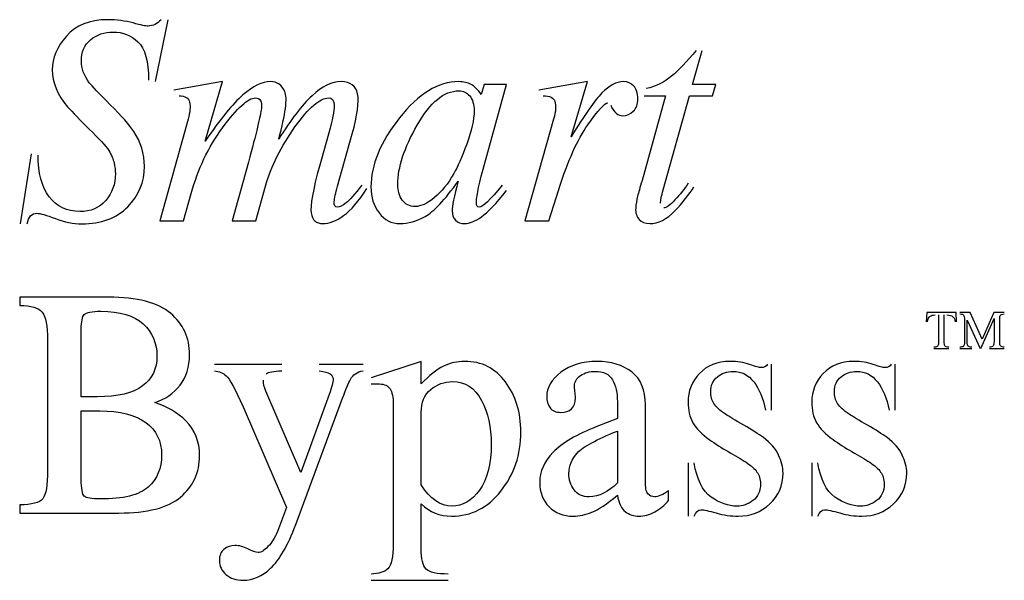
# Model space of a CAD drawing. Extents: x 0 to 684, y -5 to 280.
# Drawn here: x 177 to 179, y 145 to 146 of the extents above; entities that cross this region are included whole.
import ezdxf

# ---------------------------------------------------------------- set-up
doc = ezdxf.new("R2010")
doc.units = 0
doc.header["$LTSCALE"] = 10
doc.header["$MEASUREMENT"] = 0
doc.layers.add('CADdetails-9-EXTRAFINE', color=9, linetype='CONTINUOUS')

msp = doc.modelspace()

# ---------------------------------------------------------------- linework, layer by layer
at = {"layer": 'CADdetails-9-EXTRAFINE', "linetype": 'Continuous'}
for p, q in [((177.1798, 146.3013), (177.2137, 146.4636)), ((178.5951, 146.293), (178.6204, 146.3826)), ((177.3565, 146.3005), (177.2284, 146.2783)), ((177.3109, 146.1438), (177.3565, 146.3005)), ((178.3183, 146.3005), (178.1902, 146.2783)), ((178.2749, 146.1551), (178.3183, 146.3005)), ((178.0455, 146.293), (178.0383, 146.267)), ((178.1046, 146.293), (178.0455, 146.293)), ((178.0459, 146.0798), (178.1046, 146.293)), ((178.6566, 146.293), (178.5951, 146.293)), ((178.6479, 146.2628), (178.6566, 146.293)), ((178.5239, 146.2628), (178.4618, 146.0398)), ((178.4678, 146.2628), (178.5239, 146.2628)), ((178.5175, 146.0153), (178.5869, 146.2628)), ((178.5869, 146.2628), (178.6479, 146.2628)), ((177.266, 146.2018), (177.1914, 145.9343)), ((178.229, 146.2018), (178.1532, 145.9343)), ((177.6398, 146.1781), (177.6126, 146.0805)), ((177.6597, 146.0251), (177.6985, 146.1634)), ((176.8524, 146.1106), (176.823, 145.926)), ((177.4246, 146.0884), (177.3817, 145.9343)), ((177.4442, 145.9343), (177.4698, 146.0251)), ((178.2162, 145.9343), (178.2425, 146.0168)), ((177.254, 145.9343), (177.2743, 146.0063)), ((177.1914, 145.9343), (177.254, 145.9343)), ((177.3817, 145.9343), (177.4442, 145.9343)), ((178.1532, 145.9343), (178.2162, 145.9343)), ((176.8221, 145.7328), (176.8221, 145.7114)), ((177.0564, 145.7328), (176.8221, 145.7328)), ((179.2122, 145.6922), (179.2108, 145.6678)), ((179.2894, 145.6922), (179.2122, 145.6922)), ((179.2434, 145.6861), (179.2434, 145.6163)), ((179.2582, 145.6163), (179.2582, 145.6861)), ((179.2908, 145.6678), (179.2894, 145.6922)), ((179.3265, 145.6922), (179.2994, 145.6922)), ((179.3117, 145.6734), (179.3117, 145.6163)), ((179.3186, 145.6163), (179.3186, 145.6722)), ((179.3186, 145.6722), (179.3525, 145.5975)), ((179.3578, 145.6226), (179.3265, 145.6922)), ((179.3543, 145.5975), (179.3894, 145.6767)), ((179.3889, 145.6922), (179.3578, 145.6226)), ((179.4164, 145.6922), (179.3889, 145.6922)), ((179.3894, 145.6767), (179.3894, 145.6163)), ((179.4042, 145.6163), (179.4042, 145.6734)), ((176.9844, 145.4706), (176.9844, 145.6482)), ((176.8957, 145.6198), (176.8957, 145.2774)), ((179.2311, 145.5975), (179.2705, 145.5975)), ((179.2994, 145.5975), (179.3309, 145.5975)), ((179.3771, 145.5975), (179.4164, 145.5975)), ((177.513, 145.5557), (177.3358, 145.5557)), ((177.7271, 145.5557), (177.6112, 145.5557)), ((177.88, 145.5639), (177.748, 145.5207)), ((177.88, 145.5043), (177.88, 145.5639)), ((178.803, 145.4357), (178.803, 145.5561)), ((179.1289, 145.4357), (179.1289, 145.5561)), ((177.748, 145.5043), (177.7698, 145.5043)), ((177.0264, 145.4706), (176.9844, 145.4706)), ((177.5631, 145.2709), (177.471, 145.485)), ((177.5495, 145.134), (177.6728, 145.4669)), ((177.6375, 145.4768), (177.5631, 145.2709)), ((177.4106, 145.4439), (177.5253, 145.1792)), ((177.8064, 145.4501), (177.8064, 145.0831)), ((178.397, 145.457), (178.397, 145.4131)), ((178.4706, 145.2495), (178.4706, 145.4496)), ((176.9844, 145.2532), (176.9844, 145.4336)), ((176.9844, 145.4336), (177.0329, 145.4336)), ((177.88, 145.2384), (177.88, 145.4291)), ((178.397, 145.4131), (178.3431, 145.3921)), ((178.397, 145.3802), (178.397, 145.2442)), ((178.5832, 145.2968), (178.5832, 145.1562)), ((178.9091, 145.2968), (178.9091, 145.1562)), ((178.5318, 145.1977), (178.5318, 145.2232)), ((176.8221, 145.1858), (176.8221, 145.1644)), ((177.5253, 145.1792), (177.501, 145.1155)), ((177.88, 145.0707), (177.88, 145.1887)), ((176.8221, 145.1644), (177.0831, 145.1644)), ((177.748, 144.9873), (177.9511, 144.9873))]:
    msp.add_line(p, q, dxfattribs=at)
for points in [[(177.0532, 146.4636, -9.7005), (177.0061, 146.4636, -9.7005), (176.9703, 146.4493, -9.7005), (176.9454, 146.4207, -9.7005)], [(177.121, 146.455, -9.7005), (177.0999, 146.4606, -9.7005), (177.0773, 146.4636, -9.7005), (177.0532, 146.4636, -9.7005)], [(177.1602, 146.4468, -9.7005), (177.1549, 146.4467, -9.7005), (177.1421, 146.4493, -9.7005), (177.121, 146.455, -9.7005)], [(177.1945, 146.4636, -9.7005), (177.1847, 146.4527, -9.7005), (177.1734, 146.4471, -9.7005), (177.1602, 146.4468, -9.7005)], [(177.0087, 146.4109, -9.7005), (177.0249, 146.4245, -9.7005), (177.0449, 146.4312, -9.7005), (177.0683, 146.4312, -9.7005)], [(177.0683, 146.4312, -9.7005), (177.0935, 146.4312, -9.7005), (177.1153, 146.4226, -9.7005), (177.1338, 146.4052, -9.7005)], [(176.9454, 146.4207, -9.7005), (176.9206, 146.3921, -9.7005), (176.9081, 146.3623, -9.7005), (176.9081, 146.3314, -9.7005)], [(176.9846, 146.354, -9.7005), (176.9846, 146.3781, -9.7005), (176.9925, 146.3973, -9.7005), (177.0087, 146.4109, -9.7005)], [(177.1338, 146.4052, -9.7005), (177.1523, 146.3879, -9.7005), (177.1617, 146.3544, -9.7005), (177.1617, 146.3047, -9.7005)], [(178.6046, 146.3826, -9.7005), (178.5805, 146.3536, -9.7005), (178.5586, 146.331, -9.7005), (178.5399, 146.3151, -9.7005)], [(177.0055, 146.2977, -9.7005), (176.9914, 146.3167, -9.7005), (176.9846, 146.3356, -9.7005), (176.9846, 146.354, -9.7005)], [(176.9081, 146.3314, -9.7005), (176.9081, 146.2983, -9.7005), (176.9213, 146.2659, -9.7005), (176.9483, 146.2345, -9.7005)], [(177.0606, 146.2398, -9.7005), (177.0306, 146.2696, -9.7005), (177.0121, 146.2888, -9.7005), (177.0055, 146.2977, -9.7005)], [(177.4823, 146.3005, -9.7005), (177.4612, 146.3005, -9.7005), (177.4371, 146.2888, -9.7005), (177.4104, 146.2658, -9.7005)], [(177.5207, 146.2745, -9.7005), (177.5132, 146.2919, -9.7005), (177.5004, 146.3005, -9.7005), (177.4823, 146.3005, -9.7005)], [(177.6688, 146.3005, -9.7005), (177.6447, 146.3005, -9.7005), (177.619, 146.2881, -9.7005), (177.5923, 146.2632, -9.7005)], [(177.7124, 146.2685, -9.7005), (177.7083, 146.2896, -9.7005), (177.6936, 146.3005, -9.7005), (177.6688, 146.3005, -9.7005)], [(177.9788, 146.3005, -9.7005), (177.9249, 146.3005, -9.7005), (177.873, 146.2685, -9.7005), (177.8228, 146.2052, -9.7005)], [(178.0116, 146.293, -9.7005), (178.0025, 146.2979, -9.7005), (177.9916, 146.3005, -9.7005), (177.9788, 146.3005, -9.7005)], [(178.4132, 146.3005, -9.7005), (178.3944, 146.3005, -9.7005), (178.3755, 146.2903, -9.7005), (178.3563, 146.2708, -9.7005)], [(178.4402, 146.2887, -9.7005), (178.4332, 146.2964, -9.7005), (178.4241, 146.3005, -9.7005), (178.4132, 146.3005, -9.7005)], [(178.5399, 146.3151, -9.7005), (178.5209, 146.299, -9.7005), (178.4987, 146.2881, -9.7005), (178.4731, 146.2821, -9.7005)], [(177.5045, 146.1494, -9.7005), (177.5226, 146.2154, -9.7005), (177.5282, 146.2572, -9.7005), (177.5207, 146.2745, -9.7005)], [(177.6985, 146.1634, -9.7005), (177.7121, 146.212, -9.7005), (177.7166, 146.247, -9.7005), (177.7124, 146.2685, -9.7005)], [(177.8696, 146.1863, -9.7005), (177.9038, 146.2463, -9.7005), (177.9404, 146.2764, -9.7005), (177.9792, 146.2764, -9.7005)], [(177.9792, 146.2764, -9.7005), (177.9905, 146.2764, -9.7005), (178.0003, 146.2719, -9.7005), (178.0078, 146.2628, -9.7005)], [(178.0383, 146.267, -9.7005), (178.0297, 146.2794, -9.7005), (178.0206, 146.2881, -9.7005), (178.0116, 146.293, -9.7005)], [(178.3563, 146.2708, -9.7005), (178.3371, 146.2512, -9.7005), (178.31, 146.2124, -9.7005), (178.2749, 146.1551, -9.7005)], [(178.4509, 146.2553, -9.7005), (178.4509, 146.27, -9.7005), (178.4471, 146.2813, -9.7005), (178.4402, 146.2887, -9.7005)], [(177.2423, 146.2632, -9.7005), (177.2581, 146.2632, -9.7005), (177.2675, 146.2576, -9.7005), (177.2698, 146.2463, -9.7005)], [(177.2698, 146.2463, -9.7005), (177.2721, 146.235, -9.7005), (177.2711, 146.2201, -9.7005), (177.266, 146.2018, -9.7005)], [(177.4104, 146.2658, -9.7005), (177.3836, 146.2425, -9.7005), (177.3504, 146.2018, -9.7005), (177.3109, 146.1438, -9.7005)], [(177.3568, 146.1792, -9.7005), (177.3949, 146.2312, -9.7005), (177.4239, 146.2576, -9.7005), (177.4435, 146.2576, -9.7005)], [(177.4435, 146.2576, -9.7005), (177.4563, 146.2576, -9.7005), (177.4616, 146.2482, -9.7005), (177.459, 146.2301, -9.7005)], [(177.5923, 146.2632, -9.7005), (177.5655, 146.2384, -9.7005), (177.5362, 146.2003, -9.7005), (177.5045, 146.1494, -9.7005)], [(177.5475, 146.1815, -9.7005), (177.5836, 146.232, -9.7005), (177.6134, 146.2576, -9.7005), (177.636, 146.2576, -9.7005)], [(177.636, 146.2576, -9.7005), (177.6447, 146.2576, -9.7005), (177.6496, 146.2523, -9.7005), (177.6505, 146.2417, -9.7005)], [(178.0078, 146.2628, -9.7005), (178.0154, 146.2538, -9.7005), (178.0195, 146.241, -9.7005), (178.0195, 146.2244, -9.7005)], [(178.2015, 146.2632, -9.7005), (178.2188, 146.2632, -9.7005), (178.2293, 146.2579, -9.7005), (178.2324, 146.2482, -9.7005)], [(178.2324, 146.2482, -9.7005), (178.2354, 146.2384, -9.7005), (178.2349, 146.2227, -9.7005), (178.229, 146.2018, -9.7005)], [(178.3193, 146.1868, -9.7005), (178.3465, 146.2252, -9.7005), (178.3642, 146.2444, -9.7005), (178.3717, 146.2444, -9.7005)], [(178.4389, 146.2224, -9.7005), (178.4467, 146.2301, -9.7005), (178.4509, 146.241, -9.7005), (178.4509, 146.2553, -9.7005)], [(176.9483, 146.2345, -9.7005), (176.9613, 146.2195, -9.7005), (176.9805, 146.1996, -9.7005), (177.0056, 146.1753, -9.7005)], [(177.1226, 146.1696, -9.7005), (177.1116, 146.1864, -9.7005), (177.0909, 146.2097, -9.7005), (177.0606, 146.2398, -9.7005)], [(177.459, 146.2301, -9.7005), (177.4563, 146.2116, -9.7005), (177.4458, 146.1643, -9.7005), (177.4246, 146.0884, -9.7005)], [(177.6505, 146.2417, -9.7005), (177.6514, 146.2312, -9.7005), (177.6485, 146.2096, -9.7005), (177.6398, 146.1781, -9.7005)], [(178.0195, 146.2244, -9.7005), (178.0195, 146.1999, -9.7005), (178.0127, 146.1705, -9.7005), (177.9999, 146.1359, -9.7005)], [(178.3793, 146.2387, -9.7005), (178.3838, 146.2286, -9.7005), (178.3887, 146.2214, -9.7005), (178.3938, 146.2171, -9.7005)], [(178.3938, 146.2171, -9.7005), (178.3989, 146.2127, -9.7005), (178.4049, 146.2109, -9.7005), (178.4117, 146.2109, -9.7005)], [(178.4117, 146.2109, -9.7005), (178.4219, 146.2109, -9.7005), (178.4309, 146.2146, -9.7005), (178.4389, 146.2224, -9.7005)], [(177.8228, 146.2052, -9.7005), (177.7724, 146.1415, -9.7005), (177.7475, 146.0809, -9.7005), (177.7475, 146.0232, -9.7005)], [(177.0056, 146.1753, -9.7005), (177.031, 146.151, -9.7005), (177.0479, 146.1321, -9.7005), (177.0569, 146.1193, -9.7005)], [(177.1508, 146.0775, -9.7005), (177.1508, 146.1103, -9.7005), (177.1413, 146.1412, -9.7005), (177.1226, 146.1696, -9.7005)], [(177.2743, 146.0063, -9.7005), (177.2913, 146.0696, -9.7005), (177.3188, 146.1272, -9.7005), (177.3568, 146.1792, -9.7005)], [(177.4698, 146.0251, -9.7005), (177.4853, 146.0786, -9.7005), (177.5113, 146.131, -9.7005), (177.5475, 146.1815, -9.7005)], [(177.8183, 146.03, -9.7005), (177.8183, 146.0741, -9.7005), (177.8353, 146.1261, -9.7005), (177.8696, 146.1863, -9.7005)], [(178.2425, 146.0168, -9.7005), (178.2663, 146.0918, -9.7005), (178.2919, 146.1483, -9.7005), (178.3193, 146.1868, -9.7005)], [(177.0569, 146.1193, -9.7005), (177.0637, 146.1069, -9.7005), (177.0686, 146.096, -9.7005), (177.0708, 146.0865, -9.7005)], [(177.9999, 146.1359, -9.7005), (177.9871, 146.1012, -9.7005), (177.9758, 146.0752, -9.7005), (177.9662, 146.0588, -9.7005)], [(176.8998, 145.9976, -9.7005), (176.8803, 146.0236, -9.7005), (176.8705, 146.0602, -9.7005), (176.8705, 146.1073, -9.7005)], [(177.0708, 146.0865, -9.7005), (177.0731, 146.0767, -9.7005), (177.0743, 146.0673, -9.7005), (177.0743, 146.0583, -9.7005)], [(177.1068, 145.9708, -9.7005), (177.1361, 146.0006, -9.7005), (177.1508, 146.0361, -9.7005), (177.1508, 146.0775, -9.7005)], [(177.6126, 146.0805, -9.7005), (177.5945, 146.015, -9.7005), (177.587, 145.9731, -9.7005), (177.59, 145.9547, -9.7005)], [(178.0301, 146.0161, -9.7005), (178.0331, 146.0315, -9.7005), (178.0384, 146.0526, -9.7005), (178.0459, 146.0798, -9.7005)], [(177.0743, 146.0583, -9.7005), (177.0743, 146.0304, -9.7005), (177.0656, 146.0067, -9.7005), (177.0488, 145.9874, -9.7005)], [(177.8902, 145.9454, -9.7005), (177.9129, 145.9577, -9.7005), (177.9423, 145.989, -9.7005), (177.9777, 146.0387, -9.7005)], [(177.9662, 146.0588, -9.7005), (177.9506, 146.0319, -9.7005), (177.9336, 146.0108, -9.7005), (177.9148, 145.995, -9.7005)], [(177.9777, 146.0387, -9.7005), (177.9668, 145.998, -9.7005), (177.9615, 145.972, -9.7005), (177.9615, 145.9607, -9.7005)], [(178.4618, 146.0398, -9.7005), (178.4565, 146.0217, -9.7005), (178.4527, 146.0082, -9.7005), (178.4502, 145.9987, -9.7005)], [(177.6507, 145.9841, -9.7005), (177.6518, 145.9935, -9.7005), (177.6547, 146.0071, -9.7005), (177.6597, 146.0251, -9.7005)], [(177.6755, 145.9479, -9.7005), (177.6951, 145.9618, -9.7005), (177.7155, 145.9856, -9.7005), (177.7366, 146.0187, -9.7005)], [(177.7234, 146.0278, -9.7005), (177.7049, 146.004, -9.7005), (177.6914, 145.9886, -9.7005), (177.6819, 145.981, -9.7005)], [(177.7475, 146.0232, -9.7005), (177.7475, 145.9961, -9.7005), (177.7547, 145.9735, -9.7005), (177.769, 145.9547, -9.7005)], [(177.83, 145.9886, -9.7005), (177.8221, 145.9999, -9.7005), (177.8183, 146.0134, -9.7005), (177.8183, 146.03, -9.7005)], [(178.0255, 145.981, -9.7005), (178.0255, 145.989, -9.7005), (178.027, 146.0006, -9.7005), (178.0301, 146.0161, -9.7005)], [(178.093, 146.0278, -9.7005), (178.0621, 145.989, -9.7005), (178.0421, 145.9697, -9.7005), (178.0331, 145.9697, -9.7005)], [(178.0387, 145.9445, -9.7005), (178.0557, 145.9562, -9.7005), (178.0779, 145.9795, -9.7005), (178.105, 146.0142, -9.7005)], [(178.5104, 145.9807, -9.7005), (178.5108, 145.9875, -9.7005), (178.513, 145.9991, -9.7005), (178.5175, 146.0153, -9.7005)], [(178.5481, 145.96, -9.7005), (178.5692, 145.9822, -9.7005), (178.5861, 146.0033, -9.7005), (178.5985, 146.0236, -9.7005)], [(178.5835, 146.033, -9.7005), (178.5737, 146.018, -9.7005), (178.562, 146.0037, -9.7005), (178.5485, 145.9892, -9.7005)], [(176.9808, 145.9584, -9.7005), (176.9462, 145.9584, -9.7005), (176.9194, 145.9713, -9.7005), (176.8998, 145.9976, -9.7005)], [(177.0488, 145.9874, -9.7005), (177.0317, 145.9679, -9.7005), (177.0091, 145.9584, -9.7005), (176.9808, 145.9584, -9.7005)], [(177.6597, 145.9697, -9.7005), (177.6526, 145.9697, -9.7005), (177.6496, 145.9743, -9.7005), (177.6507, 145.9841, -9.7005)], [(177.8647, 145.9716, -9.7005), (177.8496, 145.9716, -9.7005), (177.8379, 145.9773, -9.7005), (177.83, 145.9886, -9.7005)], [(177.9148, 145.995, -9.7005), (177.8959, 145.9792, -9.7005), (177.879, 145.9716, -9.7005), (177.8647, 145.9716, -9.7005)], [(178.4502, 145.9987, -9.7005), (178.4475, 145.989, -9.7005), (178.446, 145.9784, -9.7005), (178.4452, 145.9671, -9.7005)], [(178.5485, 145.9892, -9.7005), (178.5352, 145.975, -9.7005), (178.5255, 145.9682, -9.7005), (178.519, 145.9682, -9.7005)], [(176.9857, 145.926, -9.7005), (177.037, 145.926, -9.7005), (177.0773, 145.9407, -9.7005), (177.1068, 145.9708, -9.7005)], [(177.6819, 145.981, -9.7005), (177.6725, 145.9735, -9.7005), (177.6654, 145.9697, -9.7005), (177.6597, 145.9697, -9.7005)], [(177.9615, 145.9607, -9.7005), (177.9615, 145.9494, -9.7005), (177.9645, 145.9411, -9.7005), (177.9708, 145.9354, -9.7005)], [(178.0331, 145.9697, -9.7005), (178.0278, 145.9697, -9.7005), (178.0255, 145.9735, -9.7005), (178.0255, 145.981, -9.7005)], [(178.4452, 145.9671, -9.7005), (178.4445, 145.9551, -9.7005), (178.4475, 145.9453, -9.7005), (178.4542, 145.9377, -9.7005)], [(178.4821, 145.9268, -9.7005), (178.5047, 145.9268, -9.7005), (178.527, 145.9377, -9.7005), (178.5481, 145.96, -9.7005)], [(176.8422, 145.926, -9.7005), (176.8452, 145.9445, -9.7005), (176.8539, 145.9539, -9.7005), (176.8675, 145.9539, -9.7005)], [(176.8675, 145.9539, -9.7005), (176.8761, 145.9539, -9.7005), (176.8923, 145.949, -9.7005), (176.9164, 145.9399, -9.7005)], [(176.9164, 145.9399, -9.7005), (176.9402, 145.9309, -9.7005), (176.9631, 145.926, -9.7005), (176.9857, 145.926, -9.7005)], [(177.59, 145.9547, -9.7005), (177.593, 145.9358, -9.7005), (177.6032, 145.9268, -9.7005), (177.6209, 145.9268, -9.7005)], [(177.6209, 145.9268, -9.7005), (177.6375, 145.9268, -9.7005), (177.656, 145.934, -9.7005), (177.6755, 145.9479, -9.7005)], [(177.769, 145.9547, -9.7005), (177.7833, 145.9358, -9.7005), (177.8014, 145.9268, -9.7005), (177.824, 145.9268, -9.7005)], [(177.824, 145.9268, -9.7005), (177.8455, 145.9268, -9.7005), (177.8677, 145.9332, -9.7005), (177.8902, 145.9454, -9.7005)], [(177.9708, 145.9354, -9.7005), (177.9769, 145.9298, -9.7005), (177.9848, 145.9268, -9.7005), (177.9946, 145.9268, -9.7005)], [(177.9946, 145.9268, -9.7005), (178.0071, 145.9268, -9.7005), (178.0218, 145.9328, -9.7005), (178.0387, 145.9445, -9.7005)], [(178.4542, 145.9377, -9.7005), (178.4607, 145.9306, -9.7005), (178.4701, 145.9268, -9.7005), (178.4821, 145.9268, -9.7005)], [(177.2195, 145.6905, -9.7005), (177.1862, 145.7184, -9.7005), (177.132, 145.7328, -9.7005), (177.0564, 145.7328, -9.7005)], [(176.8221, 145.7114, -9.7005), (176.8521, 145.7106, -9.7005), (176.8718, 145.7049, -9.7005), (176.8813, 145.6934, -9.7005)], [(176.8813, 145.6934, -9.7005), (176.8907, 145.6819, -9.7005), (176.8957, 145.6576, -9.7005), (176.8957, 145.6198, -9.7005)], [(176.9844, 145.6482, -9.7005), (176.9844, 145.6687, -9.7005), (176.9869, 145.6819, -9.7005), (176.9924, 145.6875, -9.7005)], [(176.9924, 145.6875, -9.7005), (176.9976, 145.6929, -9.7005), (177.012, 145.6958, -9.7005), (177.0358, 145.6958, -9.7005)], [(177.0358, 145.6958, -9.7005), (177.086, 145.6958, -9.7005), (177.1234, 145.6847, -9.7005), (177.1475, 145.6624, -9.7005)], [(177.2697, 145.5812, -9.7005), (177.2697, 145.626, -9.7005), (177.2528, 145.6625, -9.7005), (177.2195, 145.6905, -9.7005)], [(179.2143, 145.6678, -9.7005), (179.2154, 145.6754, -9.7005), (179.2175, 145.6804, -9.7005), (179.2207, 145.6827, -9.7005)], [(179.2207, 145.6827, -9.7005), (179.2239, 145.6849, -9.7005), (179.2285, 145.6861, -9.7005), (179.2344, 145.6861, -9.7005)], [(179.2653, 145.6861, -9.7005), (179.2728, 145.6861, -9.7005), (179.2781, 145.6846, -9.7005), (179.2812, 145.6815, -9.7005)], [(179.2812, 145.6815, -9.7005), (179.2844, 145.6785, -9.7005), (179.2864, 145.6739, -9.7005), (179.2873, 145.6678, -9.7005)], [(179.2994, 145.6887, -9.7005), (179.3037, 145.6887, -9.7005), (179.3069, 145.6876, -9.7005), (179.3088, 145.6856, -9.7005)], [(179.3088, 145.6856, -9.7005), (179.3107, 145.6836, -9.7005), (179.3117, 145.6796, -9.7005), (179.3117, 145.6734, -9.7005)], [(179.4042, 145.6734, -9.7005), (179.4042, 145.6781, -9.7005), (179.4046, 145.6817, -9.7005), (179.4057, 145.6843, -9.7005)], [(179.4057, 145.6843, -9.7005), (179.4066, 145.6868, -9.7005), (179.4103, 145.6883, -9.7005), (179.4164, 145.6887, -9.7005)], [(177.1475, 145.6624, -9.7005), (177.1714, 145.6403, -9.7005), (177.1838, 145.6124, -9.7005), (177.1838, 145.5779, -9.7005)], [(179.2413, 145.6044, -9.7005), (179.2399, 145.6022, -9.7005), (179.2365, 145.6011, -9.7005), (179.2311, 145.6011, -9.7005)], [(179.2434, 145.6163, -9.7005), (179.2434, 145.6105, -9.7005), (179.2427, 145.6065, -9.7005), (179.2413, 145.6044, -9.7005)], [(179.26, 145.6046, -9.7005), (179.2588, 145.6069, -9.7005), (179.2582, 145.6108, -9.7005), (179.2582, 145.6163, -9.7005)], [(179.2705, 145.6011, -9.7005), (179.2647, 145.6011, -9.7005), (179.2613, 145.6023, -9.7005), (179.26, 145.6046, -9.7005)], [(179.3085, 145.6035, -9.7005), (179.3065, 145.602, -9.7005), (179.3034, 145.6012, -9.7005), (179.2994, 145.6011, -9.7005)], [(179.3117, 145.6163, -9.7005), (179.3117, 145.6092, -9.7005), (179.3106, 145.605, -9.7005), (179.3085, 145.6035, -9.7005)], [(179.3213, 145.6036, -9.7005), (179.3195, 145.605, -9.7005), (179.3186, 145.6092, -9.7005), (179.3186, 145.6163, -9.7005)], [(179.3309, 145.6011, -9.7005), (179.3263, 145.6013, -9.7005), (179.3231, 145.6022, -9.7005), (179.3213, 145.6036, -9.7005)], [(179.3869, 145.6048, -9.7005), (179.3853, 145.6024, -9.7005), (179.382, 145.6011, -9.7005), (179.3771, 145.6011, -9.7005)], [(179.3894, 145.6163, -9.7005), (179.3894, 145.6111, -9.7005), (179.3885, 145.6073, -9.7005), (179.3869, 145.6048, -9.7005)], [(179.407, 145.6042, -9.7005), (179.4051, 145.606, -9.7005), (179.4042, 145.61, -9.7005), (179.4042, 145.6163, -9.7005)], [(179.4164, 145.6011, -9.7005), (179.412, 145.6013, -9.7005), (179.4089, 145.6024, -9.7005), (179.407, 145.6042, -9.7005)], [(177.1838, 145.5779, -9.7005), (177.1838, 145.5442, -9.7005), (177.171, 145.5179, -9.7005), (177.1459, 145.4991, -9.7005)], [(177.2446, 145.501, -9.7005), (177.261, 145.5224, -9.7005), (177.2697, 145.5491, -9.7005), (177.2697, 145.5812, -9.7005)], [(177.9384, 145.5511, -9.7005), (177.9203, 145.5425, -9.7005), (177.9009, 145.5269, -9.7005), (177.88, 145.5043, -9.7005)], [(177.995, 145.5639, -9.7005), (177.9749, 145.5639, -9.7005), (177.956, 145.5594, -9.7005), (177.9384, 145.5511, -9.7005)], [(178.1018, 145.51, -9.7005), (178.0748, 145.5458, -9.7005), (178.0394, 145.5639, -9.7005), (177.995, 145.5639, -9.7005)], [(178.3436, 145.5639, -9.7005), (178.3049, 145.5639, -9.7005), (178.2729, 145.554, -9.7005), (178.2482, 145.5351, -9.7005)], [(178.4348, 145.536, -9.7005), (178.411, 145.5544, -9.7005), (178.3805, 145.5639, -9.7005), (178.3436, 145.5639, -9.7005)], [(178.6937, 145.5639, -9.7005), (178.66, 145.5639, -9.7005), (178.6333, 145.5532, -9.7005), (178.6132, 145.5318, -9.7005)], [(178.7454, 145.5555, -9.7005), (178.7303, 145.561, -9.7005), (178.713, 145.5639, -9.7005), (178.6937, 145.5639, -9.7005)], [(178.7767, 145.5475, -9.7005), (178.771, 145.5475, -9.7005), (178.7607, 145.5499, -9.7005), (178.7454, 145.5555, -9.7005)], [(178.7928, 145.5561, -9.7005), (178.7887, 145.5503, -9.7005), (178.7833, 145.5475, -9.7005), (178.7767, 145.5475, -9.7005)], [(179.0196, 145.5639, -9.7005), (178.9859, 145.5639, -9.7005), (178.9592, 145.5532, -9.7005), (178.9391, 145.5318, -9.7005)], [(179.0713, 145.5555, -9.7005), (179.0562, 145.561, -9.7005), (179.0389, 145.5639, -9.7005), (179.0196, 145.5639, -9.7005)], [(179.1026, 145.5475, -9.7005), (179.0969, 145.5475, -9.7005), (179.0866, 145.5499, -9.7005), (179.0713, 145.5555, -9.7005)], [(179.1187, 145.5561, -9.7005), (179.1146, 145.5503, -9.7005), (179.1092, 145.5475, -9.7005), (179.1026, 145.5475, -9.7005)], [(177.3358, 145.5392, -9.7005), (177.3478, 145.5376, -9.7005), (177.358, 145.5331, -9.7005), (177.3661, 145.526, -9.7005)], [(177.3661, 145.526, -9.7005), (177.3745, 145.5187, -9.7005), (177.3899, 145.4918, -9.7005), (177.4106, 145.4439, -9.7005)], [(177.4719, 145.531, -9.7005), (177.4772, 145.536, -9.7005), (177.4908, 145.5384, -9.7005), (177.513, 145.5392, -9.7005)], [(177.6112, 145.5392, -9.7005), (177.6252, 145.5372, -9.7005), (177.6346, 145.5347, -9.7005), (177.6399, 145.5313, -9.7005)], [(177.6478, 145.5166, -9.7005), (177.6478, 145.5092, -9.7005), (177.6443, 145.4956, -9.7005), (177.6375, 145.4768, -9.7005)], [(177.6399, 145.5313, -9.7005), (177.6449, 145.5281, -9.7005), (177.6478, 145.5232, -9.7005), (177.6478, 145.5166, -9.7005)], [(177.6728, 145.4669, -9.7005), (177.6811, 145.4891, -9.7005), (177.6885, 145.506, -9.7005), (177.6942, 145.5175, -9.7005)], [(177.6942, 145.5175, -9.7005), (177.7, 145.529, -9.7005), (177.7111, 145.536, -9.7005), (177.7271, 145.5392, -9.7005)], [(178.2482, 145.5351, -9.7005), (178.2231, 145.5158, -9.7005), (178.2108, 145.4944, -9.7005), (178.2108, 145.4714, -9.7005)], [(178.284, 145.4998, -9.7005), (178.284, 145.5105, -9.7005), (178.2893, 145.5191, -9.7005), (178.3, 145.5265, -9.7005)], [(178.3, 145.5265, -9.7005), (178.3107, 145.5339, -9.7005), (178.3234, 145.5376, -9.7005), (178.3382, 145.5376, -9.7005)], [(178.3382, 145.5376, -9.7005), (178.3604, 145.5376, -9.7005), (178.3756, 145.5302, -9.7005), (178.3841, 145.5153, -9.7005)], [(178.4706, 145.4496, -9.7005), (178.4706, 145.4887, -9.7005), (178.4586, 145.5175, -9.7005), (178.4348, 145.536, -9.7005)], [(178.6132, 145.5318, -9.7005), (178.593, 145.5105, -9.7005), (178.5832, 145.485, -9.7005), (178.5832, 145.4562, -9.7005)], [(178.6428, 145.4842, -9.7005), (178.6428, 145.5006, -9.7005), (178.6485, 145.5138, -9.7005), (178.6603, 145.5233, -9.7005)], [(178.6603, 145.5233, -9.7005), (178.6719, 145.5327, -9.7005), (178.6859, 145.5376, -9.7005), (178.7015, 145.5376, -9.7005)], [(178.7015, 145.5376, -9.7005), (178.7237, 145.5376, -9.7005), (178.7418, 145.5281, -9.7005), (178.7561, 145.51, -9.7005)], [(178.9391, 145.5318, -9.7005), (178.9189, 145.5105, -9.7005), (178.9091, 145.485, -9.7005), (178.9091, 145.4562, -9.7005)], [(178.9687, 145.4842, -9.7005), (178.9687, 145.5006, -9.7005), (178.9744, 145.5138, -9.7005), (178.9863, 145.5233, -9.7005)], [(178.9863, 145.5233, -9.7005), (178.9978, 145.5327, -9.7005), (179.0118, 145.5376, -9.7005), (179.0274, 145.5376, -9.7005)], [(179.0274, 145.5376, -9.7005), (179.0496, 145.5376, -9.7005), (179.0677, 145.5281, -9.7005), (179.082, 145.51, -9.7005)], [(177.1459, 145.4991, -9.7005), (177.1205, 145.4801, -9.7005), (177.0806, 145.4706, -9.7005), (177.0264, 145.4706, -9.7005)], [(177.178, 145.4554, -9.7005), (177.2056, 145.464, -9.7005), (177.2277, 145.4792, -9.7005), (177.2446, 145.501, -9.7005)], [(177.471, 145.485, -9.7005), (177.4661, 145.4957, -9.7005), (177.4641, 145.5055, -9.7005), (177.4641, 145.5146, -9.7005)], [(177.7698, 145.5043, -9.7005), (177.783, 145.5043, -9.7005), (177.7924, 145.4998, -9.7005), (177.798, 145.4915, -9.7005)], [(177.798, 145.4915, -9.7005), (177.8035, 145.4833, -9.7005), (177.8064, 145.4694, -9.7005), (177.8064, 145.4501, -9.7005)], [(177.88, 145.4291, -9.7005), (177.88, 145.4558, -9.7005), (177.8882, 145.476, -9.7005), (177.9051, 145.4898, -9.7005)], [(177.9051, 145.4898, -9.7005), (177.9219, 145.5035, -9.7005), (177.9412, 145.5105, -9.7005), (177.963, 145.5105, -9.7005)], [(177.963, 145.5105, -9.7005), (177.9963, 145.5105, -9.7005), (178.0214, 145.494, -9.7005), (178.0386, 145.4612, -9.7005)], [(178.1426, 145.3777, -9.7005), (178.1426, 145.4299, -9.7005), (178.129, 145.4739, -9.7005), (178.1018, 145.51, -9.7005)], [(178.2852, 145.485, -9.7005), (178.2844, 145.4907, -9.7005), (178.284, 145.4957, -9.7005), (178.284, 145.4998, -9.7005)], [(178.3841, 145.5153, -9.7005), (178.3925, 145.5006, -9.7005), (178.397, 145.4813, -9.7005), (178.397, 145.457, -9.7005)], [(178.7561, 145.51, -9.7005), (178.7706, 145.4916, -9.7005), (178.7808, 145.4669, -9.7005), (178.787, 145.4357, -9.7005)], [(179.082, 145.51, -9.7005), (179.0965, 145.4916, -9.7005), (179.1068, 145.4669, -9.7005), (179.1129, 145.4357, -9.7005)], [(178.2108, 145.4714, -9.7005), (178.2108, 145.4599, -9.7005), (178.2137, 145.4501, -9.7005), (178.2194, 145.4418, -9.7005)], [(178.2762, 145.439, -9.7005), (178.2827, 145.4451, -9.7005), (178.2864, 145.4546, -9.7005), (178.2864, 145.4677, -9.7005)], [(178.2864, 145.4677, -9.7005), (178.2864, 145.4731, -9.7005), (178.286, 145.4788, -9.7005), (178.2852, 145.485, -9.7005)], [(178.6514, 145.4529, -9.7005), (178.6456, 145.462, -9.7005), (178.6428, 145.4723, -9.7005), (178.6428, 145.4842, -9.7005)], [(178.9773, 145.4529, -9.7005), (178.9715, 145.462, -9.7005), (178.9687, 145.4723, -9.7005), (178.9687, 145.4842, -9.7005)], [(177.2605, 145.4064, -9.7005), (177.2372, 145.4295, -9.7005), (177.2097, 145.446, -9.7005), (177.178, 145.4554, -9.7005)], [(178.0386, 145.4612, -9.7005), (178.0559, 145.4283, -9.7005), (178.0645, 145.3901, -9.7005), (178.0645, 145.3465, -9.7005)], [(178.2194, 145.4418, -9.7005), (178.2252, 145.4336, -9.7005), (178.2347, 145.4295, -9.7005), (178.2482, 145.4295, -9.7005)], [(178.2482, 145.4295, -9.7005), (178.2597, 145.4295, -9.7005), (178.2692, 145.4324, -9.7005), (178.2762, 145.439, -9.7005)], [(178.5832, 145.4562, -9.7005), (178.5832, 145.4357, -9.7005), (178.5873, 145.4176, -9.7005), (178.5961, 145.4022, -9.7005)], [(178.6815, 145.4249, -9.7005), (178.6674, 145.4344, -9.7005), (178.6571, 145.4439, -9.7005), (178.6514, 145.4529, -9.7005)], [(178.9091, 145.4562, -9.7005), (178.9091, 145.4357, -9.7005), (178.9132, 145.4176, -9.7005), (178.922, 145.4022, -9.7005)], [(179.0074, 145.4249, -9.7005), (178.9933, 145.4344, -9.7005), (178.983, 145.4439, -9.7005), (178.9773, 145.4529, -9.7005)], [(177.0329, 145.4336, -9.7005), (177.0864, 145.4336, -9.7005), (177.1266, 145.4233, -9.7005), (177.1545, 145.4027, -9.7005)], [(178.7298, 145.3957, -9.7005), (178.7077, 145.4081, -9.7005), (178.6917, 145.418, -9.7005), (178.6815, 145.4249, -9.7005)], [(179.0557, 145.3957, -9.7005), (179.0336, 145.4081, -9.7005), (179.0176, 145.418, -9.7005), (179.0074, 145.4249, -9.7005)], [(177.1545, 145.4027, -9.7005), (177.1821, 145.3822, -9.7005), (177.1961, 145.3539, -9.7005), (177.1961, 145.3177, -9.7005)], [(177.296, 145.3157, -9.7005), (177.296, 145.3527, -9.7005), (177.2841, 145.3831, -9.7005), (177.2605, 145.4064, -9.7005)], [(178.3431, 145.3921, -9.7005), (178.2897, 145.3716, -9.7005), (178.2515, 145.349, -9.7005), (178.2277, 145.3243, -9.7005)], [(178.5961, 145.4022, -9.7005), (178.6049, 145.3868, -9.7005), (178.6193, 145.3724, -9.7005), (178.6392, 145.3581, -9.7005)], [(178.7815, 145.3631, -9.7005), (178.7689, 145.3724, -9.7005), (178.7517, 145.3835, -9.7005), (178.7298, 145.3957, -9.7005)], [(178.922, 145.4022, -9.7005), (178.9309, 145.3868, -9.7005), (178.9452, 145.3724, -9.7005), (178.9651, 145.3581, -9.7005)], [(179.1074, 145.3631, -9.7005), (179.0948, 145.3724, -9.7005), (179.0776, 145.3835, -9.7005), (179.0557, 145.3957, -9.7005)], [(178.0901, 145.2223, -9.7005), (178.1249, 145.2664, -9.7005), (178.1426, 145.3181, -9.7005), (178.1426, 145.3777, -9.7005)], [(178.2918, 145.3231, -9.7005), (178.307, 145.3395, -9.7005), (178.3419, 145.3584, -9.7005), (178.397, 145.3802, -9.7005)], [(178.8218, 145.3172, -9.7005), (178.8141, 145.3338, -9.7005), (178.8006, 145.349, -9.7005), (178.7815, 145.3631, -9.7005)], [(179.1477, 145.3172, -9.7005), (179.14, 145.3338, -9.7005), (179.1265, 145.349, -9.7005), (179.1074, 145.3631, -9.7005)], [(178.0645, 145.3465, -9.7005), (178.0645, 145.2931, -9.7005), (178.0542, 145.2524, -9.7005), (178.0337, 145.2244, -9.7005)], [(178.6392, 145.3581, -9.7005), (178.6547, 145.3469, -9.7005), (178.6711, 145.3362, -9.7005), (178.6891, 145.3262, -9.7005)], [(178.9651, 145.3581, -9.7005), (178.9806, 145.3469, -9.7005), (178.997, 145.3362, -9.7005), (179.015, 145.3262, -9.7005)], [(177.1961, 145.3177, -9.7005), (177.1961, 145.2824, -9.7005), (177.1842, 145.254, -9.7005), (177.1609, 145.2329, -9.7005)], [(177.2458, 145.2063, -9.7005), (177.2791, 145.2343, -9.7005), (177.296, 145.2709, -9.7005), (177.296, 145.3157, -9.7005)], [(178.2277, 145.3243, -9.7005), (178.2038, 145.2996, -9.7005), (178.1923, 145.2733, -9.7005), (178.1923, 145.2454, -9.7005)], [(178.2692, 145.2688, -9.7005), (178.2692, 145.2885, -9.7005), (178.2766, 145.3066, -9.7005), (178.2918, 145.3231, -9.7005)], [(178.6891, 145.3262, -9.7005), (178.7073, 145.3161, -9.7005), (178.7229, 145.3066, -9.7005), (178.736, 145.298, -9.7005)], [(178.8335, 145.2696, -9.7005), (178.8335, 145.2853, -9.7005), (178.8293, 145.3009, -9.7005), (178.8218, 145.3172, -9.7005)], [(179.015, 145.3262, -9.7005), (179.0332, 145.3161, -9.7005), (179.0488, 145.3066, -9.7005), (179.062, 145.298, -9.7005)], [(179.1594, 145.2696, -9.7005), (179.1594, 145.2853, -9.7005), (179.1552, 145.3009, -9.7005), (179.1477, 145.3172, -9.7005)], [(178.6439, 145.2066, -9.7005), (178.621, 145.2228, -9.7005), (178.6062, 145.2528, -9.7005), (178.5992, 145.2968, -9.7005)], [(178.736, 145.298, -9.7005), (178.7492, 145.2894, -9.7005), (178.7591, 145.2807, -9.7005), (178.7647, 145.2725, -9.7005)], [(178.9698, 145.2066, -9.7005), (178.9469, 145.2228, -9.7005), (178.9321, 145.2528, -9.7005), (178.9251, 145.2968, -9.7005)], [(179.062, 145.298, -9.7005), (179.0751, 145.2894, -9.7005), (179.085, 145.2807, -9.7005), (179.0906, 145.2725, -9.7005)], [(176.8957, 145.2774, -9.7005), (176.8957, 145.238, -9.7005), (176.8912, 145.2129, -9.7005), (176.8829, 145.2022, -9.7005)], [(178.2827, 145.2257, -9.7005), (178.2737, 145.238, -9.7005), (178.2692, 145.2524, -9.7005), (178.2692, 145.2688, -9.7005)], [(178.7647, 145.2725, -9.7005), (178.7706, 145.2639, -9.7005), (178.7739, 145.2536, -9.7005), (178.7739, 145.2413, -9.7005)], [(178.7986, 145.1886, -9.7005), (178.8215, 145.21, -9.7005), (178.8335, 145.2372, -9.7005), (178.8335, 145.2696, -9.7005)], [(179.0906, 145.2725, -9.7005), (179.0965, 145.2639, -9.7005), (179.0998, 145.2536, -9.7005), (179.0998, 145.2413, -9.7005)], [(179.1245, 145.1886, -9.7005), (179.1474, 145.21, -9.7005), (179.1594, 145.2372, -9.7005), (179.1594, 145.2696, -9.7005)], [(176.9923, 145.2088, -9.7005), (176.9869, 145.2137, -9.7005), (176.9844, 145.2285, -9.7005), (176.9844, 145.2532, -9.7005)], [(177.1609, 145.2329, -9.7005), (177.1373, 145.2117, -9.7005), (177.095, 145.2014, -9.7005), (177.0342, 145.2014, -9.7005)], [(177.9613, 145.1825, -9.7005), (177.9309, 145.1825, -9.7005), (177.9038, 145.201, -9.7005), (177.88, 145.2384, -9.7005)], [(178.1923, 145.2454, -9.7005), (178.1923, 145.2183, -9.7005), (178.2005, 145.1969, -9.7005), (178.2174, 145.1805, -9.7005)], [(178.397, 145.2442, -9.7005), (178.3732, 145.2195, -9.7005), (178.3485, 145.2072, -9.7005), (178.323, 145.2072, -9.7005)], [(178.4774, 145.2149, -9.7005), (178.4726, 145.2203, -9.7005), (178.4706, 145.2318, -9.7005), (178.4706, 145.2495, -9.7005)], [(178.7739, 145.2413, -9.7005), (178.7739, 145.2216, -9.7005), (178.7673, 145.2072, -9.7005), (178.7541, 145.1973, -9.7005)], [(179.0998, 145.2413, -9.7005), (179.0998, 145.2216, -9.7005), (179.0932, 145.2072, -9.7005), (179.08, 145.1973, -9.7005)], [(177.0342, 145.2014, -9.7005), (177.0116, 145.2014, -9.7005), (176.9976, 145.2039, -9.7005), (176.9923, 145.2088, -9.7005)], [(177.0831, 145.1644, -9.7005), (177.1583, 145.1644, -9.7005), (177.2125, 145.1784, -9.7005), (177.2458, 145.2063, -9.7005)], [(177.9601, 145.1562, -9.7005), (178.0119, 145.1562, -9.7005), (178.0551, 145.178, -9.7005), (178.0901, 145.2223, -9.7005)], [(178.0337, 145.2244, -9.7005), (178.0131, 145.1965, -9.7005), (177.9889, 145.1825, -9.7005), (177.9613, 145.1825, -9.7005)], [(178.323, 145.2072, -9.7005), (178.3053, 145.2072, -9.7005), (178.2918, 145.2133, -9.7005), (178.2827, 145.2257, -9.7005)], [(178.3299, 145.1667, -9.7005), (178.3473, 145.1735, -9.7005), (178.3695, 145.1883, -9.7005), (178.397, 145.2113, -9.7005)], [(178.397, 145.2113, -9.7005), (178.4007, 145.1899, -9.7005), (178.4077, 145.1755, -9.7005), (178.418, 145.1678, -9.7005)], [(178.4952, 145.2072, -9.7005), (178.4878, 145.2072, -9.7005), (178.4821, 145.2096, -9.7005), (178.4774, 145.2149, -9.7005)], [(178.5318, 145.2232, -9.7005), (178.5174, 145.2125, -9.7005), (178.5051, 145.2072, -9.7005), (178.4952, 145.2072, -9.7005)], [(178.7118, 145.1825, -9.7005), (178.6896, 145.1825, -9.7005), (178.667, 145.1903, -9.7005), (178.6439, 145.2066, -9.7005)], [(179.0377, 145.1825, -9.7005), (179.0155, 145.1825, -9.7005), (178.9929, 145.1903, -9.7005), (178.9698, 145.2066, -9.7005)], [(176.8829, 145.2022, -9.7005), (176.8747, 145.1916, -9.7005), (176.8542, 145.1862, -9.7005), (176.8221, 145.1858, -9.7005)], [(177.88, 145.1887, -9.7005), (177.9022, 145.1669, -9.7005), (177.9289, 145.1562, -9.7005), (177.9601, 145.1562, -9.7005)], [(178.2174, 145.1805, -9.7005), (178.2338, 145.1644, -9.7005), (178.2548, 145.1562, -9.7005), (178.2803, 145.1562, -9.7005)], [(178.4952, 145.1673, -9.7005), (178.5092, 145.1747, -9.7005), (178.5211, 145.185, -9.7005), (178.5318, 145.1977, -9.7005)], [(178.7541, 145.1973, -9.7005), (178.741, 145.1874, -9.7005), (178.727, 145.1825, -9.7005), (178.7118, 145.1825, -9.7005)], [(178.7155, 145.1562, -9.7005), (178.7476, 145.1562, -9.7005), (178.7755, 145.1669, -9.7005), (178.7986, 145.1886, -9.7005)], [(179.08, 145.1973, -9.7005), (179.0669, 145.1874, -9.7005), (179.0529, 145.1825, -9.7005), (179.0377, 145.1825, -9.7005)], [(179.0414, 145.1562, -9.7005), (179.0735, 145.1562, -9.7005), (179.1014, 145.1669, -9.7005), (179.1245, 145.1886, -9.7005)], [(178.2803, 145.1562, -9.7005), (178.2963, 145.1562, -9.7005), (178.3127, 145.1599, -9.7005), (178.3299, 145.1667, -9.7005)], [(178.418, 145.1678, -9.7005), (178.4282, 145.1603, -9.7005), (178.4401, 145.1562, -9.7005), (178.4537, 145.1562, -9.7005)], [(178.4537, 145.1562, -9.7005), (178.4677, 145.1562, -9.7005), (178.4812, 145.1599, -9.7005), (178.4952, 145.1673, -9.7005)], [(178.5992, 145.1562, -9.7005), (178.6041, 145.1673, -9.7005), (178.6099, 145.1731, -9.7005), (178.6165, 145.1731, -9.7005)], [(178.6165, 145.1731, -9.7005), (178.6243, 145.1731, -9.7005), (178.6378, 145.1702, -9.7005), (178.6576, 145.1646, -9.7005)], [(178.6576, 145.1646, -9.7005), (178.6769, 145.1591, -9.7005), (178.6962, 145.1562, -9.7005), (178.7155, 145.1562, -9.7005)], [(178.9251, 145.1562, -9.7005), (178.93, 145.1673, -9.7005), (178.9358, 145.1731, -9.7005), (178.9424, 145.1731, -9.7005)], [(178.9424, 145.1731, -9.7005), (178.9502, 145.1731, -9.7005), (178.9637, 145.1702, -9.7005), (178.9835, 145.1646, -9.7005)], [(178.9835, 145.1646, -9.7005), (179.0028, 145.1591, -9.7005), (179.0221, 145.1562, -9.7005), (179.0414, 145.1562, -9.7005)], [(177.4833, 145.019, -9.7005), (177.506, 145.0403, -9.7005), (177.5289, 145.0783, -9.7005), (177.5495, 145.134, -9.7005)], [(177.501, 145.1155, -9.7005), (177.4945, 145.0995, -9.7005), (177.4863, 145.0863, -9.7005), (177.4762, 145.0759, -9.7005)], [(177.3889, 145.0789, -9.7005), (177.3782, 145.0789, -9.7005), (177.3687, 145.0757, -9.7005), (177.3604, 145.0688, -9.7005)], [(177.4235, 145.0698, -9.7005), (177.4119, 145.0761, -9.7005), (177.4004, 145.0789, -9.7005), (177.3889, 145.0789, -9.7005)], [(177.4762, 145.0759, -9.7005), (177.4665, 145.0658, -9.7005), (177.4579, 145.0604, -9.7005), (177.4505, 145.0604, -9.7005)], [(177.8064, 145.0831, -9.7005), (177.8064, 145.0485, -9.7005), (177.8015, 145.0267, -9.7005), (177.792, 145.0177, -9.7005)], [(177.3604, 145.0688, -9.7005), (177.3523, 145.0621, -9.7005), (177.3482, 145.0526, -9.7005), (177.3482, 145.0403, -9.7005)], [(177.4505, 145.0604, -9.7005), (177.4439, 145.0604, -9.7005), (177.4349, 145.0637, -9.7005), (177.4235, 145.0698, -9.7005)], [(177.8931, 145.0169, -9.7005), (177.8841, 145.0259, -9.7005), (177.88, 145.0436, -9.7005), (177.88, 145.0707, -9.7005)], [(177.3482, 145.0403, -9.7005), (177.3482, 145.0247, -9.7005), (177.3539, 145.012, -9.7005), (177.3658, 145.0021, -9.7005)], [(177.3658, 145.0021, -9.7005), (177.3778, 144.9922, -9.7005), (177.393, 144.9873, -9.7005), (177.411, 144.9873, -9.7005)], [(177.411, 144.9873, -9.7005), (177.4365, 144.9873, -9.7005), (177.4608, 144.998, -9.7005), (177.4833, 145.019, -9.7005)], [(177.792, 145.0177, -9.7005), (177.7826, 145.0087, -9.7005), (177.7678, 145.0041, -9.7005), (177.748, 145.0037, -9.7005)], [(177.9511, 145.0037, -9.7005), (177.9211, 145.0037, -9.7005), (177.9018, 145.0083, -9.7005), (177.8931, 145.0169, -9.7005)]]:
    msp.add_open_spline(points, degree=3, dxfattribs=at)

doc.saveas('drawing.dxf')
